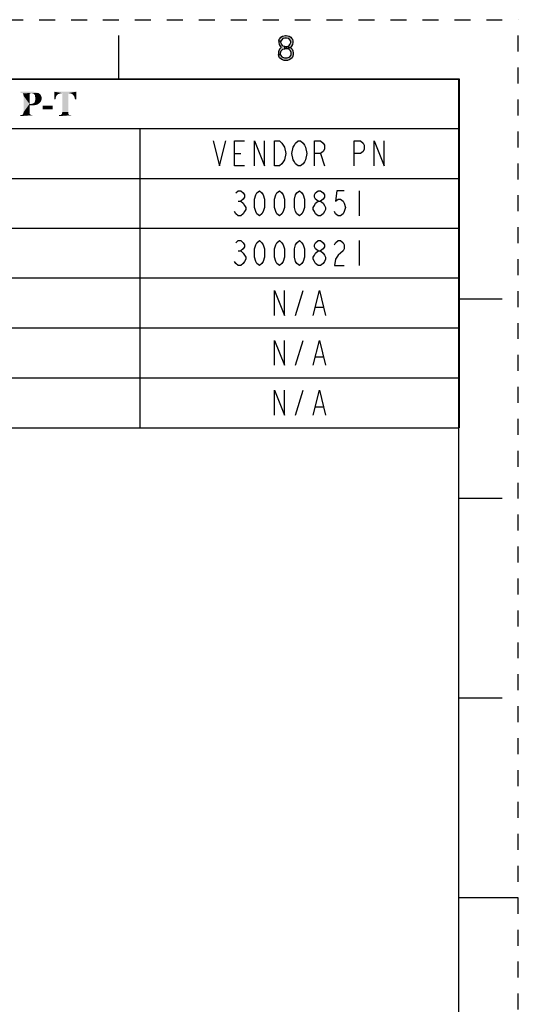
# Model space of a CAD drawing. Units: inches. Extents: x 0 to 17, y 0 to 11.
# Drawn here: x 13.9 to 17, y 4.8 to 11 of the extents above; entities that cross this region are included whole.
import ezdxf

# ---------------------------------------------------------------- set-up
doc = ezdxf.new("R2010")
doc.units = ezdxf.units.IN
doc.header["$LTSCALE"] = 0.935
doc.header["$MEASUREMENT"] = 0
doc.linetypes.add('HIDDEN', pattern=[0.2, 0.1, -0.1])
doc.layers.get('0').update_dxf_attribs({"linetype": 'CONTINUOUS'})
doc.layers.add('DEFAULT_2', color=8, linetype='HIDDEN')

msp = doc.modelspace()

# ---------------------------------------------------------------- hatches: boundary and pattern name
at = {"linetype": 'CONTINUOUS'}
for points in [[(15.5004, 10.8646), (15.5004, 10.858), (15.503, 10.8447), (15.5082, 10.8347), (15.516, 10.8248), (15.5056, 10.8148), (15.5004, 10.8049), (15.4978, 10.7982), (15.4978, 10.7816), (15.5108, 10.7816), (15.5108, 10.7916), (15.516, 10.8049), (15.5212, 10.8115), (15.5264, 10.8148), (15.5394, 10.8181), (15.5394, 10.8314), (15.529, 10.8347), (15.5238, 10.8381), (15.5186, 10.8447), (15.5134, 10.858), (15.5134, 10.8646)], [(15.5134, 10.8646), (15.5004, 10.8646), (15.503, 10.8779), (15.5082, 10.8845), (15.5134, 10.8912), (15.5238, 10.8978), (15.542, 10.9011), (15.5472, 10.9011), (15.5654, 10.8978), (15.5758, 10.8912), (15.581, 10.8845), (15.5862, 10.8779), (15.5888, 10.8646), (15.5888, 10.858), (15.5862, 10.8447), (15.581, 10.8347), (15.5732, 10.8248), (15.5654, 10.8215), (15.5498, 10.8181), (15.5498, 10.8314), (15.5602, 10.8347), (15.5654, 10.8381), (15.5706, 10.8447), (15.5758, 10.858), (15.5758, 10.8646), (15.5706, 10.8746), (15.5628, 10.8812), (15.5498, 10.8845), (15.5394, 10.8845), (15.5264, 10.8812), (15.5186, 10.8746)], [(15.5394, 10.8181), (15.5394, 10.8314), (15.5498, 10.8314), (15.5654, 10.8281), (15.5732, 10.8248), (15.5836, 10.8148), (15.5888, 10.8049), (15.5914, 10.7916), (15.5914, 10.7816), (15.5888, 10.7717), (15.5836, 10.7617), (15.5758, 10.7551), (15.5654, 10.7484), (15.555, 10.7451), (15.5342, 10.7451), (15.5238, 10.7484), (15.5134, 10.7551), (15.5056, 10.7617), (15.5004, 10.7717), (15.4978, 10.7816), (15.5108, 10.7816), (15.5134, 10.775), (15.5186, 10.7684), (15.5238, 10.765), (15.5368, 10.7617), (15.5524, 10.7617), (15.5654, 10.765), (15.5706, 10.7684), (15.5758, 10.775), (15.5784, 10.7816), (15.5784, 10.7949), (15.5732, 10.8049), (15.568, 10.8115), (15.5628, 10.8148), (15.5498, 10.8181)]]:
    msp.add_hatch(color=2, dxfattribs=at).paths.add_polyline_path(points)

# ---------------------------------------------------------------- linework, layer by layer
at = {"color": 7, "linetype": 'CONTINUOUS'}
for p, q in [((14.5, 10.625), (14.5, 10.9)), ((16.625, 10.625), (0.375, 10.625)), ((16.625, 10.625), (16.625, 0.375)), ((16.9, 9.25), (16.625, 9.25)), ((16.9, 8), (16.625, 8)), ((16.9, 6.75), (16.625, 6.75)), ((17, 5.5), (16.625, 5.5))]:
    msp.add_line(p, q, dxfattribs=at)
at = {"color": 2, "linetype": 'CONTINUOUS'}
for p, q in [((9.0296, 10.6301), (16.6296, 10.6301)), ((16.6296, 10.6301), (16.6296, 8.4446)), ((9.0296, 10.3181), (16.6296, 10.3181)), ((14.6296, 10.3181), (14.6296, 8.4446)), ((15.2233, 10.1621), (15.2624, 10.1621)), ((15.7624, 10.1621), (15.7858, 10.084)), ((9.0296, 10.0061), (16.6296, 10.0061)), ((16.0046, 9.9283), (16.0046, 9.772)), ((15.2468, 9.8632), (15.2624, 9.8632)), ((9.0296, 9.6941), (16.6296, 9.6941)), ((16.0046, 9.6163), (16.0046, 9.46)), ((15.2468, 9.5512), (15.2624, 9.5512)), ((9.0296, 9.3821), (16.6296, 9.3821)), ((15.6062, 9.1478), (15.653, 9.304)), ((15.7312, 9.1999), (15.778, 9.1999)), ((9.0296, 9.0696), (16.6296, 9.0696)), ((15.6062, 8.8353), (15.653, 8.9915)), ((15.7312, 8.8874), (15.778, 8.8874)), ((9.0296, 8.7571), (16.6296, 8.7571)), ((15.6062, 8.5228), (15.653, 8.679)), ((15.7312, 8.5749), (15.778, 8.5749)), ((9.0296, 8.4446), (16.6296, 8.4446))]:
    msp.add_line(p, q, dxfattribs=at)
for points in [[(15.5004, 10.8646), (15.5004, 10.858), (15.503, 10.8447), (15.5082, 10.8347), (15.516, 10.8248), (15.5056, 10.8148), (15.5004, 10.8049), (15.4978, 10.7982), (15.4978, 10.7816), (15.5108, 10.7816), (15.5108, 10.7916), (15.516, 10.8049), (15.5212, 10.8115), (15.5264, 10.8148), (15.5394, 10.8181), (15.5394, 10.8314), (15.529, 10.8347), (15.5238, 10.8381), (15.5186, 10.8447), (15.5134, 10.858), (15.5134, 10.8646), (15.5004, 10.8646)], [(15.5134, 10.8646), (15.5004, 10.8646), (15.503, 10.8779), (15.5082, 10.8845), (15.5134, 10.8912), (15.5238, 10.8978), (15.542, 10.9011), (15.5472, 10.9011), (15.5654, 10.8978), (15.5758, 10.8912), (15.581, 10.8845), (15.5862, 10.8779), (15.5888, 10.8646), (15.5888, 10.858), (15.5862, 10.8447), (15.581, 10.8347), (15.5732, 10.8248), (15.5654, 10.8215), (15.5498, 10.8181), (15.5498, 10.8314), (15.5602, 10.8347), (15.5654, 10.8381), (15.5706, 10.8447), (15.5758, 10.858), (15.5758, 10.8646), (15.5706, 10.8746), (15.5628, 10.8812), (15.5498, 10.8845), (15.5394, 10.8845), (15.5264, 10.8812), (15.5186, 10.8746), (15.5134, 10.8646)], [(15.5394, 10.8181), (15.5394, 10.8314), (15.5498, 10.8314), (15.5654, 10.8281), (15.5732, 10.8248), (15.5836, 10.8148), (15.5888, 10.8049), (15.5914, 10.7916), (15.5914, 10.7816), (15.5888, 10.7717), (15.5836, 10.7617), (15.5758, 10.7551), (15.5654, 10.7484), (15.555, 10.7451), (15.5342, 10.7451), (15.5238, 10.7484), (15.5134, 10.7551), (15.5056, 10.7617), (15.5004, 10.7717), (15.4978, 10.7816), (15.5108, 10.7816), (15.5134, 10.775), (15.5186, 10.7684), (15.5238, 10.765), (15.5368, 10.7617), (15.5524, 10.7617), (15.5654, 10.765), (15.5706, 10.7684), (15.5758, 10.775), (15.5784, 10.7816), (15.5784, 10.7949), (15.5732, 10.8049), (15.568, 10.8115), (15.5628, 10.8148), (15.5498, 10.8181), (15.5394, 10.8181)], [(15.0905, 10.2403), (15.1296, 10.084), (15.1687, 10.2403)], [(15.2858, 10.084), (15.2233, 10.084), (15.2233, 10.2403), (15.2858, 10.2403)], [(15.3483, 10.084), (15.3483, 10.2403), (15.4108, 10.084), (15.4108, 10.2403)], [(15.4733, 10.2403), (15.5046, 10.2403), (15.5202, 10.2272), (15.528, 10.2142), (15.5358, 10.2012), (15.5437, 10.1621), (15.5358, 10.1231), (15.528, 10.1101), (15.5202, 10.097), (15.5046, 10.084), (15.4733, 10.084), (15.4733, 10.2403)], [(15.6608, 10.1101), (15.653, 10.097), (15.6374, 10.084), (15.6218, 10.084), (15.6062, 10.097), (15.5983, 10.1101), (15.5905, 10.1231), (15.5827, 10.1621), (15.5905, 10.2012), (15.5983, 10.2142), (15.6062, 10.2272), (15.6218, 10.2403), (15.6374, 10.2403), (15.653, 10.2272), (15.6608, 10.2142), (15.6687, 10.2012), (15.6765, 10.1621), (15.6687, 10.1231), (15.6608, 10.1101)], [(15.7233, 10.084), (15.7233, 10.2403), (15.7624, 10.2403), (15.778, 10.2272), (15.7858, 10.2142), (15.7858, 10.1882), (15.778, 10.1752), (15.7624, 10.1621), (15.7233, 10.1621)], [(15.9733, 10.084), (15.9733, 10.2403), (16.0124, 10.2403), (16.028, 10.2272), (16.0358, 10.2142), (16.0358, 10.1882), (16.028, 10.1752), (16.0124, 10.1621), (15.9733, 10.1621)], [(16.0983, 10.084), (16.0983, 10.2403), (16.1608, 10.084), (16.1608, 10.2403)], [(15.2312, 9.9152), (15.2468, 9.9283), (15.2624, 9.9283), (15.278, 9.9152), (15.2858, 9.9022), (15.2858, 9.8892), (15.278, 9.8762), (15.2624, 9.8632), (15.278, 9.8501), (15.2858, 9.8371), (15.2937, 9.8241), (15.2937, 9.8111), (15.2858, 9.7981), (15.278, 9.785), (15.2624, 9.772), (15.2468, 9.772), (15.2312, 9.785), (15.2233, 9.7981)], [(15.3796, 9.772), (15.364, 9.785), (15.3562, 9.7981), (15.3483, 9.8241), (15.3483, 9.8762), (15.3562, 9.9022), (15.364, 9.9152), (15.3796, 9.9283), (15.3952, 9.9152), (15.403, 9.9022), (15.4108, 9.8762), (15.4108, 9.8241), (15.403, 9.7981), (15.3952, 9.785), (15.3796, 9.772)], [(15.5046, 9.772), (15.489, 9.785), (15.4812, 9.7981), (15.4733, 9.8241), (15.4733, 9.8762), (15.4812, 9.9022), (15.489, 9.9152), (15.5046, 9.9283), (15.5202, 9.9152), (15.528, 9.9022), (15.5358, 9.8762), (15.5358, 9.8241), (15.528, 9.7981), (15.5202, 9.785), (15.5046, 9.772)], [(15.6296, 9.772), (15.614, 9.785), (15.6062, 9.7981), (15.5983, 9.8241), (15.5983, 9.8762), (15.6062, 9.9022), (15.614, 9.9152), (15.6296, 9.9283), (15.6452, 9.9152), (15.653, 9.9022), (15.6608, 9.8762), (15.6608, 9.8241), (15.653, 9.7981), (15.6452, 9.785), (15.6296, 9.772)], [(15.7468, 9.8632), (15.7312, 9.8762), (15.7233, 9.8892), (15.7233, 9.9022), (15.7312, 9.9152), (15.7468, 9.9283), (15.7624, 9.9283), (15.778, 9.9152), (15.7858, 9.9022), (15.7858, 9.8892), (15.778, 9.8762), (15.7624, 9.8632)], [(15.9108, 9.9283), (15.864, 9.9283), (15.8562, 9.8632), (15.8718, 9.8762), (15.8874, 9.8762), (15.903, 9.8632), (15.9108, 9.8501), (15.9187, 9.8241), (15.9108, 9.7981), (15.903, 9.785), (15.8874, 9.772), (15.8718, 9.772), (15.8562, 9.785), (15.8483, 9.7981)], [(15.7468, 9.772), (15.7312, 9.785), (15.7233, 9.7981), (15.7155, 9.8111), (15.7155, 9.8241), (15.7233, 9.8371), (15.7312, 9.8501), (15.7468, 9.8632), (15.7624, 9.8632), (15.778, 9.8501), (15.7858, 9.8371), (15.7937, 9.8241), (15.7937, 9.8111), (15.7858, 9.7981), (15.778, 9.785), (15.7624, 9.772), (15.7468, 9.772)], [(15.2312, 9.6032), (15.2468, 9.6163), (15.2624, 9.6163), (15.278, 9.6032), (15.2858, 9.5902), (15.2858, 9.5772), (15.278, 9.5642), (15.2624, 9.5512), (15.278, 9.5381), (15.2858, 9.5251), (15.2937, 9.5121), (15.2937, 9.4991), (15.2858, 9.4861), (15.278, 9.473), (15.2624, 9.46), (15.2468, 9.46), (15.2312, 9.473), (15.2233, 9.4861)], [(15.3796, 9.46), (15.364, 9.473), (15.3562, 9.4861), (15.3483, 9.5121), (15.3483, 9.5642), (15.3562, 9.5902), (15.364, 9.6032), (15.3796, 9.6163), (15.3952, 9.6032), (15.403, 9.5902), (15.4108, 9.5642), (15.4108, 9.5121), (15.403, 9.4861), (15.3952, 9.473), (15.3796, 9.46)], [(15.5046, 9.46), (15.489, 9.473), (15.4812, 9.4861), (15.4733, 9.5121), (15.4733, 9.5642), (15.4812, 9.5902), (15.489, 9.6032), (15.5046, 9.6163), (15.5202, 9.6032), (15.528, 9.5902), (15.5358, 9.5642), (15.5358, 9.5121), (15.528, 9.4861), (15.5202, 9.473), (15.5046, 9.46)], [(15.6296, 9.46), (15.614, 9.473), (15.6062, 9.4861), (15.5983, 9.5121), (15.5983, 9.5642), (15.6062, 9.5902), (15.614, 9.6032), (15.6296, 9.6163), (15.6452, 9.6032), (15.653, 9.5902), (15.6608, 9.5642), (15.6608, 9.5121), (15.653, 9.4861), (15.6452, 9.473), (15.6296, 9.46)], [(15.7468, 9.5512), (15.7312, 9.5642), (15.7233, 9.5772), (15.7233, 9.5902), (15.7312, 9.6032), (15.7468, 9.6163), (15.7624, 9.6163), (15.778, 9.6032), (15.7858, 9.5902), (15.7858, 9.5772), (15.778, 9.5642), (15.7624, 9.5512)], [(15.8483, 9.5902), (15.8562, 9.6032), (15.8718, 9.6163), (15.8874, 9.6163), (15.903, 9.6032), (15.9108, 9.5902), (15.9108, 9.5642), (15.903, 9.5512), (15.8874, 9.5381), (15.8718, 9.5251), (15.8562, 9.4991), (15.8483, 9.46), (15.9108, 9.46)], [(15.7468, 9.46), (15.7312, 9.473), (15.7233, 9.4861), (15.7155, 9.4991), (15.7155, 9.5121), (15.7233, 9.5251), (15.7312, 9.5381), (15.7468, 9.5512), (15.7624, 9.5512), (15.778, 9.5381), (15.7858, 9.5251), (15.7937, 9.5121), (15.7937, 9.4991), (15.7858, 9.4861), (15.778, 9.473), (15.7624, 9.46), (15.7468, 9.46)], [(15.4733, 9.1478), (15.4733, 9.304), (15.5358, 9.1478), (15.5358, 9.304)], [(15.7155, 9.1478), (15.7546, 9.304), (15.7937, 9.1478)], [(15.4733, 8.8353), (15.4733, 8.9915), (15.5358, 8.8353), (15.5358, 8.9915)], [(15.7155, 8.8353), (15.7546, 8.9915), (15.7937, 8.8353)], [(15.4733, 8.5228), (15.4733, 8.679), (15.5358, 8.5228), (15.5358, 8.679)], [(15.7155, 8.5228), (15.7546, 8.679), (15.7937, 8.5228)]]:
    msp.add_lwpolyline(points, dxfattribs=at)
for points in [[(13.9614, 10.5487), (13.9734, 10.5475), (13.8827, 10.5427)], [(13.9614, 10.5487), (13.8827, 10.5427), (13.8827, 10.5487)], [(13.9734, 10.5475), (13.9841, 10.5451), (13.8827, 10.5427)], [(14.095, 10.5487), (14.2322, 10.5487), (14.1451, 10.5403)], [(14.095, 10.5487), (14.1451, 10.5403), (14.1356, 10.5391)], [(14.095, 10.5487), (14.1356, 10.5391), (14.1272, 10.5368)], [(14.095, 10.5487), (14.1272, 10.5368), (14.1201, 10.5344)], [(14.095, 10.5487), (14.1201, 10.5344), (14.1141, 10.5296)], [(14.095, 10.5487), (14.1141, 10.5296), (14.1093, 10.5248)], [(14.1093, 10.5248), (14.095, 10.501), (14.095, 10.5487)], [(14.1821, 10.5403), (14.1451, 10.5403), (14.2322, 10.5487)], [(14.1904, 10.5391), (14.1821, 10.5403), (14.2322, 10.5487)], [(14.1976, 10.538), (14.1904, 10.5391), (14.2322, 10.5487)], [(14.2048, 10.5356), (14.1976, 10.538), (14.2322, 10.5487)], [(14.2107, 10.532), (14.2048, 10.5356), (14.2322, 10.5487)], [(14.2155, 10.526), (14.2107, 10.532), (14.2322, 10.5487)], [(14.2191, 10.5201), (14.2155, 10.526), (14.2322, 10.5487)], [(14.2226, 10.5105), (14.2191, 10.5201), (14.2322, 10.5487)], [(14.225, 10.501), (14.2226, 10.5105), (14.2322, 10.5487)], [(14.225, 10.501), (14.2322, 10.5487), (14.2322, 10.501)], [(13.8875, 10.5415), (13.8827, 10.5427), (13.9841, 10.5451)], [(13.8911, 10.5415), (13.8875, 10.5415), (13.9841, 10.5451)], [(13.8911, 10.5415), (13.9841, 10.5451), (13.9936, 10.5415)], [(13.9936, 10.5415), (13.8946, 10.5391), (13.8911, 10.5415)], [(13.9936, 10.5415), (13.9507, 10.5403), (13.8946, 10.5391)], [(13.9447, 10.5391), (13.8946, 10.5391), (13.9507, 10.5403)], [(13.9447, 10.5391), (13.8982, 10.538), (13.8946, 10.5391)], [(13.8982, 10.538), (13.9447, 10.5391), (13.9435, 10.538)], [(13.9435, 10.538), (13.8994, 10.5344), (13.8982, 10.538)], [(13.9435, 10.538), (13.9412, 10.5368), (13.8994, 10.5344)], [(13.8994, 10.5344), (13.9412, 10.5368), (13.94, 10.5332)], [(13.94, 10.5332), (13.9018, 10.532), (13.8994, 10.5344)], [(13.9018, 10.5272), (13.9018, 10.532), (13.94, 10.5332)], [(13.9018, 10.5272), (13.94, 10.5332), (13.94, 10.5272)], [(13.94, 10.5272), (13.903, 10.5225), (13.9018, 10.5272)], [(13.903, 10.5225), (13.94, 10.5272), (13.94, 10.4724)], [(13.94, 10.4724), (13.903, 10.4211), (13.903, 10.5225)], [(13.9447, 10.5391), (13.9507, 10.5403), (13.9483, 10.5391)], [(13.9567, 10.5391), (13.9507, 10.5403), (13.9936, 10.5415)], [(13.9626, 10.538), (13.9567, 10.5391), (13.9936, 10.5415)], [(13.9626, 10.538), (13.9936, 10.5415), (14.002, 10.5368)], [(14.002, 10.5368), (13.9662, 10.5356), (13.9626, 10.538)], [(13.9698, 10.532), (13.9662, 10.5356), (14.002, 10.5368)], [(13.9698, 10.532), (14.002, 10.5368), (14.008, 10.5308)], [(14.008, 10.5308), (13.9734, 10.5272), (13.9698, 10.532)], [(14.0115, 10.4891), (14.0091, 10.4855), (13.9722, 10.4831)], [(14.0115, 10.4891), (13.9722, 10.4831), (13.9746, 10.4891)], [(13.9722, 10.4831), (14.0091, 10.4855), (14.0068, 10.4819)], [(13.9734, 10.5272), (14.008, 10.5308), (14.0127, 10.5236)], [(14.0127, 10.5236), (13.9746, 10.5213), (13.9734, 10.5272)], [(13.9746, 10.5213), (14.0127, 10.5236), (14.0151, 10.5165)], [(14.0151, 10.5165), (13.9757, 10.5141), (13.9746, 10.5213)], [(14.0139, 10.4938), (13.9746, 10.4891), (13.9757, 10.4974)], [(13.9746, 10.4891), (14.0139, 10.4938), (14.0115, 10.4891)], [(13.9769, 10.5069), (13.9757, 10.5141), (14.0151, 10.5165)], [(14.0163, 10.5069), (14.0151, 10.5022), (13.9757, 10.4974)], [(14.0163, 10.5069), (13.9757, 10.4974), (13.9769, 10.5069)], [(14.0151, 10.5022), (14.0151, 10.4986), (13.9757, 10.4974)], [(13.9757, 10.4974), (14.0151, 10.4986), (14.0139, 10.4938)], [(13.9769, 10.5069), (14.0151, 10.5165), (14.0163, 10.5069)], [(14.1093, 10.5248), (14.1058, 10.5177), (14.095, 10.501)], [(14.1058, 10.5177), (14.1034, 10.5093), (14.095, 10.501)], [(14.095, 10.501), (14.1034, 10.5093), (14.1022, 10.501)], [(14.1821, 10.5403), (14.1451, 10.4211), (14.1451, 10.5403)], [(14.1451, 10.4211), (14.1821, 10.5403), (14.1821, 10.4211)], [(13.94, 10.4724), (13.94, 10.464), (13.903, 10.4211)], [(13.903, 10.4211), (13.94, 10.464), (13.94, 10.4211)], [(13.9495, 10.4724), (13.9913, 10.47), (13.94, 10.464)], [(13.94, 10.4724), (13.9495, 10.4724), (13.94, 10.464)], [(13.9913, 10.47), (13.9817, 10.4664), (13.94, 10.464)], [(13.9555, 10.464), (13.94, 10.464), (13.9817, 10.4664)], [(13.9495, 10.4724), (13.9579, 10.4735), (13.9996, 10.4759)], [(13.9495, 10.4724), (13.9996, 10.4759), (13.9913, 10.47)], [(13.9555, 10.464), (13.9817, 10.4664), (13.9698, 10.464)], [(13.9996, 10.4759), (13.9579, 10.4735), (13.9638, 10.4759)], [(14.0032, 10.4783), (13.9638, 10.4759), (13.9686, 10.4783)], [(13.9638, 10.4759), (14.0032, 10.4783), (13.9996, 10.4759)], [(14.0068, 10.4819), (13.9686, 10.4783), (13.9722, 10.4831)], [(13.9686, 10.4783), (14.0068, 10.4819), (14.0032, 10.4783)], [(14.0843, 10.4616), (14.0223, 10.4378), (14.0223, 10.4616)], [(14.0223, 10.4378), (14.0843, 10.4616), (14.0843, 10.4378)], [(13.9531, 10.402), (13.9602, 10.402), (13.8827, 10.396)], [(13.8875, 10.402), (13.9531, 10.402), (13.8827, 10.396)], [(13.8875, 10.402), (13.8827, 10.396), (13.8827, 10.402)], [(13.8827, 10.396), (13.9602, 10.402), (13.9602, 10.396)], [(13.8875, 10.402), (13.8923, 10.4032), (13.9483, 10.4044)], [(13.8875, 10.402), (13.9483, 10.4044), (13.9531, 10.402)], [(13.9483, 10.4044), (13.8923, 10.4032), (13.8958, 10.4044)], [(13.9447, 10.4056), (13.8958, 10.4044), (13.8982, 10.4068)], [(13.8958, 10.4044), (13.9447, 10.4056), (13.9483, 10.4044)], [(13.9423, 10.4079), (13.8982, 10.4068), (13.8994, 10.4091)], [(13.8982, 10.4068), (13.9423, 10.4079), (13.9447, 10.4056)], [(13.8994, 10.4091), (13.9018, 10.4127), (13.94, 10.4139)], [(13.8994, 10.4091), (13.94, 10.4139), (13.9423, 10.4079)], [(13.94, 10.4211), (13.9018, 10.4163), (13.903, 10.4211)], [(13.9018, 10.4163), (13.94, 10.4211), (13.94, 10.4139)], [(13.94, 10.4139), (13.9018, 10.4127), (13.9018, 10.4163)], [(14.1988, 10.402), (14.2024, 10.402), (14.1248, 10.396)], [(14.1952, 10.402), (14.1988, 10.402), (14.1248, 10.396)], [(14.1916, 10.402), (14.1952, 10.402), (14.1248, 10.396)], [(14.132, 10.402), (14.1916, 10.402), (14.1248, 10.396)], [(14.1284, 10.402), (14.132, 10.402), (14.1248, 10.396)], [(14.1284, 10.402), (14.1248, 10.396), (14.1248, 10.402)], [(14.1248, 10.396), (14.2024, 10.402), (14.2024, 10.396)], [(14.1892, 10.4032), (14.132, 10.402), (14.1356, 10.4032)], [(14.132, 10.402), (14.1892, 10.4032), (14.1916, 10.402)], [(14.1356, 10.4032), (14.138, 10.4044), (14.1857, 10.4056)], [(14.1356, 10.4032), (14.1857, 10.4056), (14.1892, 10.4032)], [(14.1857, 10.4056), (14.138, 10.4044), (14.1403, 10.4068)], [(14.1845, 10.4079), (14.1403, 10.4068), (14.1427, 10.4091)], [(14.1403, 10.4068), (14.1845, 10.4079), (14.1857, 10.4056)], [(14.1821, 10.4115), (14.1427, 10.4091), (14.1439, 10.4127)], [(14.1427, 10.4091), (14.1821, 10.4115), (14.1845, 10.4079)], [(14.1821, 10.4211), (14.1439, 10.4163), (14.1451, 10.4211)], [(14.1439, 10.4163), (14.1821, 10.4211), (14.1821, 10.4163)], [(14.1821, 10.4163), (14.1439, 10.4127), (14.1439, 10.4163)], [(14.1439, 10.4127), (14.1821, 10.4163), (14.1821, 10.4115)]]:
    msp.add_solid(points, dxfattribs=at)
at = {"layer": 'DEFAULT_2', "color": 8, "linetype": 'HIDDEN'}
for p in [(0, 11), (17, 0)]:
    msp.add_line(p, (17, 11), dxfattribs=at)

doc.saveas('drawing.dxf')
